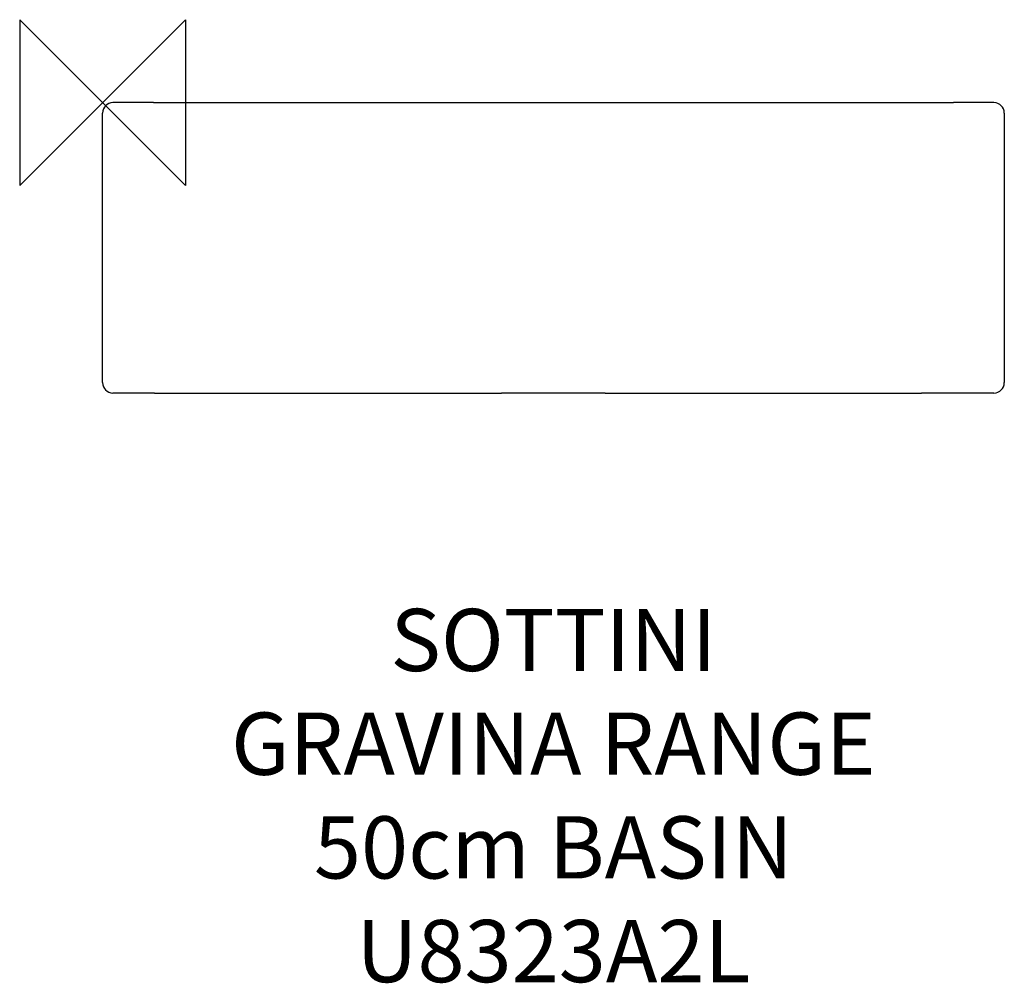
# Model space of a CAD drawing. Units: millimetres. Extents: x -40 to 435, y -425 to 40.
import ezdxf

# ---------------------------------------------------------------- set-up
doc = ezdxf.new("R2010")
doc.units = ezdxf.units.MM
doc.header["$LTSCALE"] = 54.820741
for name, color, linetype in [('DETAIL', 2, 'CONTINUOUS'), ('Origin', 6, 'CONTINUOUS'), ('Text', 7, 'CONTINUOUS')]:
    doc.layers.add(name, color=color, linetype=linetype)
doc.styles.add('Fastrack', font='simplex.shx')

# ---------------------------------------------------------------- blocks, each defined once
blk = doc.blocks.new('ORIGIN')
at = {"layer": 'Origin'}
blk.add_lwpolyline([(-20, 20), (-20, -20), (20, 20), (20, -20)], close=True, dxfattribs=at)

msp = doc.modelspace()

# ---------------------------------------------------------------- linework, layer by layer
at = {"layer": 'DETAIL'}
for p, q in [((24.54, 0), (5, 0)), ((24.54, 0), (410.46, 0)), ((430, 0), (410.46, 0)), ((0, -90), (0, -5)), ((435, -5), (435, -135)), ((0, -135), (0, -90)), ((25, -140), (5, -140)), ((25, -140), (60, -140)), ((60, -140), (187.5, -140)), ((187.5, -140), (192.5, -140)), ((242.5, -140), (192.5, -140)), ((242.5, -140), (247.5, -140)), ((247.5, -140), (360, -140)), ((360, -140), (395, -140)), ((430, -140), (395, -140))]:
    msp.add_line(p, q, dxfattribs=at)
for centre, start, end in [((5, -5), 90, 180), ((430, -5), 0, 90), ((5, -135), 180, 270), ((430, -135), 270, 0)]:
    msp.add_arc(centre, 5, start, end, dxfattribs=at)

# ---------------------------------------------------------------- block references
at = {"layer": 'Origin', "xscale": -2, "yscale": 2, "zscale": 2}
msp.add_blockref('ORIGIN', (0, 0), dxfattribs=at)

# ---------------------------------------------------------------- texts
at = {"layer": 'Text', "insert": (217.5, -244.07), "char_height": 30, "width": 2237.2895, "attachment_point": 2, "style": 'Fastrack'}
msp.add_mtext('SOTTINI\\PGRAVINA RANGE\\P50cm BASIN \\PU8323A2L', dxfattribs=at)

doc.saveas('drawing.dxf')
